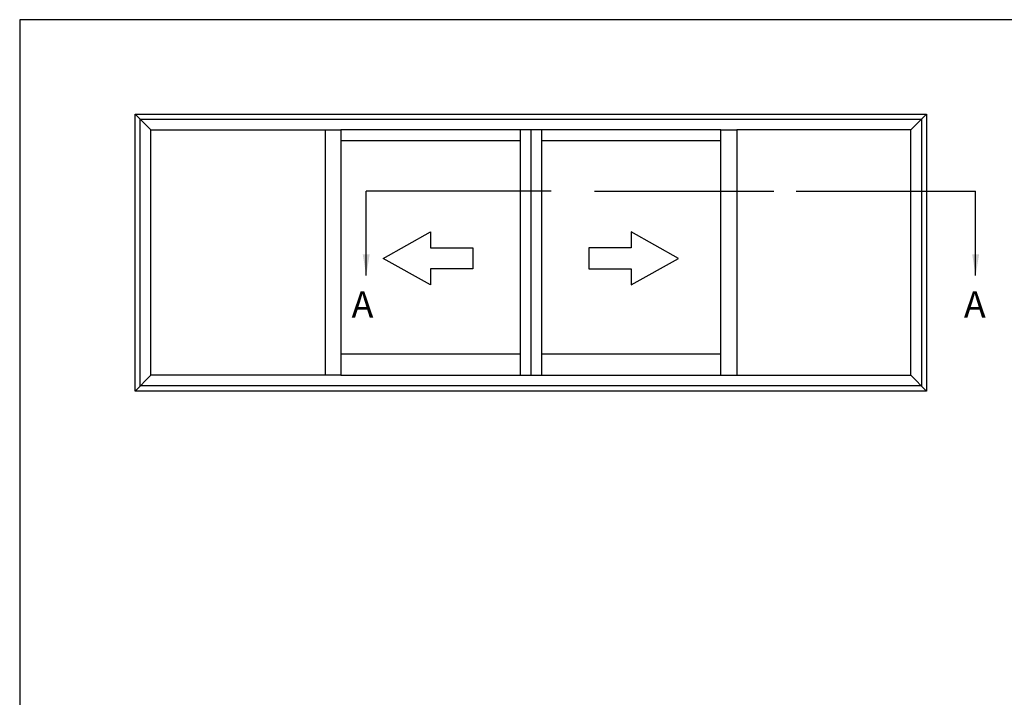
# Model space of a CAD drawing. Units: millimetres. Extents: x 0 to 354, y 0 to 482.
# Drawn here: x 0 to 187, y 354 to 482 of the extents above; entities that cross this region are included whole.
import ezdxf

# ---------------------------------------------------------------- set-up
doc = ezdxf.new("R2010")
doc.units = ezdxf.units.MM
doc.layers.get('0').update_dxf_attribs({"plot": 0})
doc.layers.add('APL Notes', color=7, linetype='Continuous')
doc.styles.add('Arial-Bold', font='arialbd.ttf')
doc.styles.get("Standard").update_dxf_attribs({"font": 'txt.shx', "height": 2})
doc.dimstyles.new('ISO-25', dxfattribs={"dimtxt": 2.5, "dimasz": 4, "dimexe": 1.25, "dimexo": 0.625, "dimtad": 1, "dimtxsty": 'Standard', "dimcen": 2.5, "dimadec": 0, "dimazin": 0, "dimtfac": 1, "dimtmove": 0, "dimatfit": 3, "dimfxl": 1, "dimarcsym": 0})

# ---------------------------------------------------------------- blocks, each defined once
blk = doc.blocks.new('a4 specifiers manual')
for p, q in [((354, 482), (0, 482)), ((0, 482), (0, 0))]:
    blk.add_line(p, q)

msp = doc.modelspace()

# ---------------------------------------------------------------- linework, layer by layer
at = {"layer": 'APL Notes', "color": 8, "linetype": 'Continuous'}
for p, q in [((57.86, 461.12), (60.86, 461.12)), ((132.86, 461.12), (135.86, 461.12)), ((24.86, 414.62), (21.86, 411.62)), ((60.86, 414.62), (57.86, 414.62)), ((132.86, 414.62), (135.86, 414.62))]:
    msp.add_line(p, q, dxfattribs=at)
at = {"layer": 'APL Notes', "color": 2, "linetype": 'Continuous'}
for p, q in [((96.86, 461.12), (96.86, 414.62)), ((98.86, 461.12), (98.86, 414.62)), ((60.86, 459.12), (94.86, 459.12)), ((98.86, 459.12), (132.86, 459.12)), ((94.86, 418.62), (60.86, 418.62)), ((132.86, 418.62), (98.86, 418.62))]:
    msp.add_line(p, q, dxfattribs=at)
at = {"layer": 'APL Notes', "color": 8}
for p, q in [((100.69, 449.52), (65.66, 449.52)), ((108.91, 449.52), (142.91, 449.52)), ((147.14, 449.52), (181.14, 449.52))]:
    msp.add_line(p, q, dxfattribs=at)
at = {"layer": 'APL Notes', "color": 2, "linetype": 'Continuous'}
for points in [[(171.86, 464.12), (171.86, 411.62), (21.86, 411.62), (21.86, 464.12)], [(24.86, 414.62), (24.86, 461.12), (57.86, 461.12), (57.86, 414.62)], [(132.86, 414.62), (132.86, 461.12), (60.86, 461.12), (60.86, 414.62)], [(135.86, 414.62), (168.86, 414.62), (168.86, 461.12), (135.86, 461.12)]]:
    msp.add_lwpolyline(points, close=True, dxfattribs=at)
at = {"layer": 'APL Notes', "color": 8, "linetype": 'Continuous'}
for points in [[(24.86, 461.12), (21.86, 464.12)], [(168.86, 461.12), (171.86, 464.12)], [(168.86, 414.62), (171.86, 411.62)]]:
    msp.add_lwpolyline(points, dxfattribs=at)
msp.add_lwpolyline([(170.86, 463.12), (170.86, 412.62), (22.86, 412.62), (22.86, 463.12)], close=True, dxfattribs=at)
at = {"layer": 'APL Notes', "color": 2, "linetype": 'Continuous'}
msp.add_lwpolyline([(94.86, 461.12), (94.86, 414.62)], dxfattribs=at)
at = {"layer": 'APL Notes', "color": 7, "linetype": 'Continuous'}
for points in [[(85.86, 434.77), (77.86, 434.77), (77.86, 431.77), (68.86, 436.77), (77.86, 441.77), (77.86, 438.77), (85.86, 438.77), (85.86, 436.77)], [(107.86, 434.77), (115.86, 434.77), (115.86, 431.77), (124.86, 436.77), (115.86, 441.77), (115.86, 438.77), (107.86, 438.77), (107.86, 436.77)]]:
    msp.add_lwpolyline(points, close=True, dxfattribs=at)

# ---------------------------------------------------------------- block references
msp.add_blockref('a4 specifiers manual', (0, 0))

# ---------------------------------------------------------------- texts
at = {"layer": 'APL Notes', "ltscale": 3, "style": 'Arial-Bold'}
for p in [(62.88, 425.51), (178.91, 425.51)]:
    msp.add_text('A', height=5, dxfattribs=at).set_placement(p)

# ---------------------------------------------------------------- leaders
at = {"layer": 'APL Notes', "color": 8}
for points in [[(65.66, 433.52), (65.66, 449.52)], [(181.14, 433.52), (181.14, 449.52)]]:
    msp.add_leader(points, dimstyle='ISO-25', override={"dimgap": 0.625, "dimtad": 0}, dxfattribs=at)

doc.saveas('drawing.dxf')
